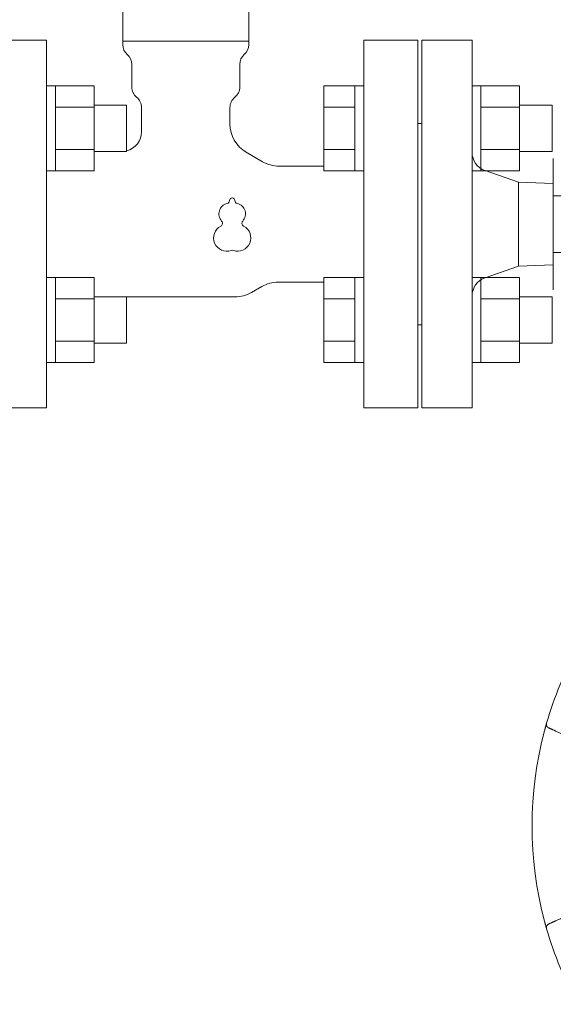
# Model space of a CAD drawing. Units: millimetres. Extents: x 7243 to 14027, y 7348 to 12437.
# Drawn here: x 11393 to 11531, y 8872 to 9127 of the extents above; entities that cross this region are included whole.
import ezdxf

# ---------------------------------------------------------------- set-up
doc = ezdxf.new("R2010")
doc.units = ezdxf.units.MM
doc.layers.add('HI_VB', color=7, linetype='Continuous')
doc.layers.add('NoLayerName_001', color=7, linetype='Continuous')

msp = doc.modelspace()

# ---------------------------------------------------------------- linework, layer by layer
at = {"color": 6, "linetype": 'Continuous', "lineweight": 9}
for p, q in [((11402.27, 9109.62), (11399.97, 9109.62)), ((11399.97, 9087.62), (11399.97, 9109.62)), ((11402.27, 9109.62), (11402.27, 9087.62)), ((11412.27, 9109.59), (11402.27, 9109.59)), ((11412.27, 9109.62), (11412.27, 9087.62)), ((11471.67, 9109.59), (11471.67, 9087.65)), ((11471.67, 9109.59), (11479.67, 9109.59)), ((11479.67, 9109.62), (11479.67, 9087.62)), ((11479.67, 9109.62), (11481.97, 9109.62)), ((11481.97, 9087.62), (11481.97, 9109.62)), ((11512.27, 9109.62), (11509.97, 9109.62)), ((11509.97, 9087.62), (11509.97, 9109.62)), ((11512.27, 9109.62), (11512.27, 9087.62)), ((11522.27, 9109.59), (11512.27, 9109.59)), ((11522.27, 9109.62), (11522.27, 9087.62)), ((11412.27, 9104.1), (11402.27, 9104.1)), ((11420.67, 9104.62), (11412.27, 9104.62)), ((11420.67, 9104.62), (11420.67, 9092.62)), ((11471.67, 9104.1), (11479.67, 9104.1)), ((11522.27, 9104.1), (11512.27, 9104.1)), ((11530.67, 9104.62), (11522.27, 9104.62)), ((11530.67, 9104.62), (11530.67, 9092.62)), ((11412.27, 9093.13), (11402.27, 9093.13)), ((11420.67, 9092.62), (11412.27, 9092.62)), ((11471.67, 9093.13), (11479.67, 9093.13)), ((11522.27, 9093.13), (11512.27, 9093.13)), ((11530.67, 9092.62), (11522.27, 9092.62)), ((11402.27, 9087.62), (11399.97, 9087.62)), ((11412.27, 9087.65), (11402.27, 9087.65)), ((11471.67, 9087.65), (11479.67, 9087.65)), ((11479.67, 9087.62), (11481.97, 9087.62)), ((11512.27, 9087.62), (11509.97, 9087.62)), ((11522.27, 9087.65), (11512.27, 9087.65)), ((11402.27, 9060.12), (11399.97, 9060.12)), ((11399.97, 9038.12), (11399.97, 9060.12)), ((11402.27, 9060.12), (11402.27, 9038.12)), ((11412.27, 9060.09), (11402.27, 9060.09)), ((11412.27, 9060.12), (11412.27, 9038.12)), ((11471.67, 9060.09), (11471.67, 9038.15)), ((11471.67, 9060.09), (11479.67, 9060.09)), ((11479.67, 9060.12), (11479.67, 9038.12)), ((11479.67, 9060.12), (11481.97, 9060.12)), ((11481.97, 9038.12), (11481.97, 9060.12)), ((11512.27, 9060.12), (11509.97, 9060.12)), ((11509.97, 9038.12), (11509.97, 9060.12)), ((11512.27, 9060.12), (11512.27, 9038.12)), ((11522.27, 9060.09), (11512.27, 9060.09)), ((11522.27, 9060.12), (11522.27, 9038.12)), ((11412.27, 9054.61), (11402.27, 9054.61)), ((11420.67, 9055.12), (11412.27, 9055.12)), ((11420.67, 9055.12), (11420.67, 9043.12)), ((11471.67, 9054.61), (11479.67, 9054.61)), ((11522.27, 9054.61), (11512.27, 9054.61)), ((11530.67, 9055.12), (11522.27, 9055.12)), ((11530.67, 9055.12), (11530.67, 9043.12)), ((11412.27, 9043.64), (11402.27, 9043.64)), ((11420.67, 9043.12), (11412.27, 9043.12)), ((11471.67, 9043.64), (11479.67, 9043.64)), ((11522.27, 9043.64), (11512.27, 9043.64)), ((11530.67, 9043.12), (11522.27, 9043.12)), ((11402.27, 9038.12), (11399.97, 9038.12)), ((11412.27, 9038.15), (11402.27, 9038.15)), ((11471.67, 9038.15), (11479.67, 9038.15)), ((11479.67, 9038.12), (11481.97, 9038.12)), ((11512.27, 9038.12), (11509.97, 9038.12)), ((11522.27, 9038.15), (11512.27, 9038.15))]:
    msp.add_line(p, q, dxfattribs=at)
at = {"layer": 'HI_VB', "linetype": 'Continuous', "lineweight": 9}
for p, q in [((11419.68, 9132.98), (11419.68, 9120.25)), ((11452.26, 9132.98), (11452.26, 9120.25)), ((11419.68, 9121.14), (11452.26, 9121.14))]:
    msp.add_line(p, q, dxfattribs=at)
at = {"layer": 'HI_VB', "lineweight": 9}
for p, q in [((11399.97, 9121.37), (11385.97, 9121.37)), ((11399.97, 9121.37), (11399.97, 9026.37)), ((11481.97, 9026.37), (11481.97, 9121.37)), ((11495.97, 9121.37), (11481.97, 9121.37)), ((11495.97, 9026.37), (11495.97, 9121.37)), ((11422.01, 9115.14), (11422.01, 9109.29)), ((11449.93, 9115.14), (11449.93, 9109.29)), ((11424.55, 9104.01), (11424.55, 9097.75)), ((11447.39, 9104.01), (11447.39, 9099.76)), ((11451.62, 9092.43), (11455.83, 9090)), ((11471.67, 9088.87), (11460.06, 9088.87)), ((11452.95, 9056.2), (11455.62, 9057.74)), ((11471.67, 9058.87), (11459.85, 9058.87)), ((11448.72, 9055.06), (11420.67, 9055.06)), ((11385.97, 9026.37), (11399.97, 9026.37)), ((11481.97, 9026.37), (11495.97, 9026.37))]:
    msp.add_line(p, q, dxfattribs=at)
for centre, radius, start, end in [((11423.07, 9120.25), 3.38, 180, 228.9855), ((11448.87, 9120.25), 3.38, 311.0145, 0), ((11418.62, 9115.14), 3.38, 0, 48.9855), ((11453.32, 9115.14), 3.38, 131.0145, 180), ((11425.39, 9109.29), 3.38, 180, 231.3178), ((11446.55, 9109.29), 3.38, 308.6822, 0), ((11421.16, 9104.01), 3.38, 0, 51.3178), ((11450.78, 9104.01), 3.38, 128.6822, 180), ((11419.47, 9097.75), 5.08, 283.6672, 0), ((11455.85, 9099.76), 8.46, 180, 240), ((11460.06, 9097.33), 8.46, 240, 270), ((11446.46, 9079.98), 0.825, 283.3331, 358.4414), ((11447.97, 9079.94), 0.687, 1.5586, 178.4414), ((11449.48, 9079.98), 0.825, 181.5586, 256.6669), ((11447.28, 9076.51), 2.75, 103.3331, 222.2208), ((11448.66, 9076.51), 2.75, 317.7792, 76.6669), ((11444.64, 9074.1), 0.825, 297.3758, 42.2208), ((11451.31, 9074.1), 0.825, 137.7792, 242.6242), ((11446.6, 9070.32), 3.44, 117.3758, 288.8191), ((11449.35, 9070.32), 3.44, 251.1809, 62.6242), ((11447.97, 9066.28), 0.825, 71.1809, 108.8191), ((11459.85, 9050.41), 8.46, 90, 120), ((11448.72, 9063.52), 8.46, 270, 300)]:
    msp.add_arc(centre, radius, start, end, dxfattribs=at)
at = {"layer": 'NoLayerName_001', "color": 7, "linetype": 'Continuous', "lineweight": 5}
for p, q in [((11509.97, 9121.37), (11496.97, 9121.37)), ((11496.97, 9026.37), (11496.97, 9121.37)), ((11509.97, 9121.37), (11509.97, 9073.87)), ((11496.97, 9099.87), (11495.97, 9099.87)), ((11495.97, 9073.87), (11495.97, 9099.87)), ((11530.97, 9090.87), (11530.97, 9090.58)), ((11530.97, 9081.2), (11530.97, 9090.58)), ((11521.97, 9084.72), (11513.34, 9087.71)), ((11530.97, 9084.41), (11521.97, 9084.72)), ((11521.97, 9063.02), (11521.97, 9084.72)), ((11530.97, 9081.2), (11530.97, 9080.5)), ((11530.97, 9081.2), (11569.49, 9081.2)), ((11530.97, 9067.24), (11530.97, 9080.5)), ((11495.97, 9047.87), (11495.97, 9073.87)), ((11509.97, 9073.87), (11509.97, 9026.37)), ((11530.97, 9067.24), (11530.97, 9066.53)), ((11530.97, 9057.16), (11530.97, 9066.53)), ((11530.97, 9066.53), (11569.49, 9066.53)), ((11513.34, 9060.03), (11521.97, 9063.02)), ((11521.97, 9063.02), (11530.97, 9063.32)), ((11530.97, 9057.16), (11530.97, 9056.87)), ((11495.97, 9047.87), (11496.97, 9047.87)), ((11496.97, 9026.37), (11509.97, 9026.37)), ((11528.69, 8942.97), (11529.24, 8944.94)), ((11529.23, 8944.89), (11529.24, 8944.94)), ((11529.21, 8891.91), (11528.69, 8893.76)), ((11529.24, 8891.8), (11529.23, 8891.85))]:
    msp.add_line(p, q, dxfattribs=at)
for centre, radius, start, end in [((11514.97, 9092.43), 5, 180, 250.9229), ((11514.97, 9055.31), 5, 109.0771, 180), ((11620.97, 8918.37), 95.5, 151.1536, 163.8464), ((11620.97, 8918.37), 95.5, 165.0695, 194.9305), ((11620.97, 8918.37), 95.5, 196.1536, 208.8464), ((11529.68, 8892.71), 0.231, 91.5759, 129.7899)]:
    msp.add_arc(centre, radius, start, end, dxfattribs=at)
for points, knots in [([(11528.69, 8942.97), (11528.73, 8943.12), (11528.79, 8943.32), (11528.85, 8943.57), (11528.9, 8943.73), (11528.95, 8943.91), (11529, 8944.1), (11529.06, 8944.29), (11529.11, 8944.48), (11529.16, 8944.66), (11529.2, 8944.8), (11529.22, 8944.87), (11529.23, 8944.89)], [0, 0, 0, 0, 0.4429, 0.615169, 0.782546, 0.943621, 1.170323, 1.375033, 1.554665, 1.751302, 1.934437, 1.983659, 1.983659, 1.983659, 1.983659]), ([(11529.53, 8943.85), (11529.52, 8943.86), (11529.51, 8943.88), (11529.48, 8943.9), (11529.45, 8943.93), (11529.43, 8943.96), (11529.41, 8943.98), (11529.38, 8944.01), (11529.36, 8944.04), (11529.34, 8944.07), (11529.32, 8944.1), (11529.3, 8944.14), (11529.29, 8944.17), (11529.27, 8944.2), (11529.26, 8944.24), (11529.24, 8944.27), (11529.23, 8944.31), (11529.22, 8944.35), (11529.21, 8944.38), (11529.2, 8944.42), (11529.2, 8944.46), (11529.19, 8944.5), (11529.19, 8944.54), (11529.19, 8944.57), (11529.19, 8944.61), (11529.19, 8944.65), (11529.19, 8944.69), (11529.2, 8944.73), (11529.2, 8944.77), (11529.21, 8944.81), (11529.22, 8944.85), (11529.22, 8944.87), (11529.23, 8944.89)], [0, 0, 0, 0, 0.036599, 0.073181, 0.109735, 0.146258, 0.182766, 0.219292, 0.255898, 0.292646, 0.329561, 0.366658, 0.403946, 0.441427, 0.479099, 0.516956, 0.554987, 0.593177, 0.631507, 0.669944, 0.708456, 0.747021, 0.785631, 0.824289, 0.863015, 0.90185, 0.940851, 0.980043, 1.019422, 1.058962, 1.098619, 1.138337, 1.138337, 1.138337, 1.138337]), ([(11529.58, 8943.81), (11529.58, 8943.81), (11529.58, 8943.81), (11529.57, 8943.82), (11529.57, 8943.82), (11529.57, 8943.83), (11529.56, 8943.83), (11529.55, 8943.84), (11529.54, 8943.85), (11529.53, 8943.85), (11529.53, 8943.85)], [0, 0, 0, 0, 0.006103, 0.01220676, 0.01831124, 0.02441642, 0.03052223, 0.04273546, 0.06105808, 0.06716596, 0.06716596, 0.06716596, 0.06716596]), ([(11529.79, 8943.69), (11529.79, 8943.69), (11529.78, 8943.69), (11529.78, 8943.69), (11529.77, 8943.69), (11529.77, 8943.7), (11529.76, 8943.7), (11529.75, 8943.7), (11529.75, 8943.71), (11529.74, 8943.71), (11529.74, 8943.71), (11529.73, 8943.71), (11529.73, 8943.72), (11529.72, 8943.72), (11529.72, 8943.72), (11529.71, 8943.73), (11529.71, 8943.73), (11529.7, 8943.73), (11529.7, 8943.73), (11529.69, 8943.74), (11529.68, 8943.74), (11529.68, 8943.74), (11529.67, 8943.75), (11529.67, 8943.75), (11529.66, 8943.75), (11529.66, 8943.76), (11529.65, 8943.76), (11529.65, 8943.76), (11529.64, 8943.77), (11529.64, 8943.77), (11529.63, 8943.77), (11529.63, 8943.78), (11529.62, 8943.78), (11529.62, 8943.78), (11529.61, 8943.79), (11529.61, 8943.79), (11529.6, 8943.8), (11529.6, 8943.8), (11529.59, 8943.8), (11529.59, 8943.81), (11529.59, 8943.81), (11529.58, 8943.81)], [0, 0, 0, 0, 0.0061101, 0.0122147, 0.0183221, 0.0244397, 0.0305525, 0.0366618, 0.0427699, 0.0488785, 0.0549878, 0.0610978, 0.0672085, 0.07332, 0.0794321, 0.085545, 0.0916584, 0.0977719, 0.1038854, 0.1099984, 0.1161108, 0.1222223, 0.1283328, 0.134442, 0.1405499, 0.1466562, 0.152761, 0.1588641, 0.1649656, 0.1710659, 0.1771653, 0.1832643, 0.1893629, 0.1954615, 0.2015603, 0.2076593, 0.2137589, 0.219859, 0.2259598, 0.2320613, 0.2381635, 0.2381635, 0.2381635, 0.2381635]), ([(11533.71, 8941.92), (11533.45, 8942.04), (11533.06, 8942.22), (11532.54, 8942.46), (11532.15, 8942.64), (11531.82, 8942.79), (11531.56, 8942.91), (11531.36, 8943), (11531.17, 8943.09), (11530.97, 8943.17), (11530.77, 8943.26), (11530.58, 8943.35), (11530.38, 8943.43), (11530.18, 8943.52), (11529.99, 8943.6), (11529.85, 8943.66), (11529.79, 8943.69)], [0, 0, 0, 0, 0.859977, 1.289948, 1.7199, 2.149831, 2.364788, 2.57974, 2.794688, 3.009633, 3.224575, 3.439517, 3.65446, 3.869408, 4.084361, 4.299319, 4.299319, 4.299319, 4.299319]), ([(11529.79, 8893.05), (11529.85, 8893.08), (11529.99, 8893.14), (11530.18, 8893.22), (11530.38, 8893.31), (11530.58, 8893.39), (11530.77, 8893.48), (11530.97, 8893.56), (11531.17, 8893.65), (11531.36, 8893.74), (11531.56, 8893.83), (11531.82, 8893.95), (11532.15, 8894.1), (11532.6, 8894.31), (11533.12, 8894.55), (11533.51, 8894.73), (11533.71, 8894.82)], [0, 0, 0, 0, 0.214958, 0.429911, 0.644858, 0.859801, 1.074743, 1.289685, 1.504629, 1.719577, 1.934528, 2.149485, 2.579415, 3.009367, 3.654328, 4.299313, 4.299313, 4.299313, 4.299313]), ([(11529.23, 8891.85), (11529.22, 8891.88), (11529.19, 8891.97), (11529.15, 8892.13), (11529.09, 8892.31), (11529.04, 8892.51), (11528.98, 8892.71), (11528.93, 8892.91), (11528.88, 8893.09), (11528.83, 8893.25), (11528.77, 8893.48), (11528.72, 8893.65), (11528.69, 8893.76)], [0, 0, 0, 0, 0.097229, 0.275166, 0.486477, 0.675767, 0.888099, 1.120874, 1.285333, 1.45536, 1.629364, 1.983653, 1.983653, 1.983653, 1.983653]), ([(11529.23, 8891.85), (11529.22, 8891.87), (11529.22, 8891.89), (11529.21, 8891.93), (11529.2, 8891.97), (11529.2, 8892.01), (11529.19, 8892.05), (11529.19, 8892.09), (11529.19, 8892.12), (11529.19, 8892.16), (11529.19, 8892.2), (11529.19, 8892.24), (11529.2, 8892.28), (11529.2, 8892.32), (11529.21, 8892.35), (11529.22, 8892.39), (11529.23, 8892.43), (11529.24, 8892.46), (11529.26, 8892.5), (11529.27, 8892.53), (11529.29, 8892.57), (11529.3, 8892.6), (11529.32, 8892.63), (11529.34, 8892.67), (11529.36, 8892.7), (11529.38, 8892.73), (11529.41, 8892.75), (11529.43, 8892.78), (11529.45, 8892.81), (11529.48, 8892.83), (11529.51, 8892.86), (11529.52, 8892.88), (11529.53, 8892.89)], [0, 0, 0, 0, 0.039717, 0.079373, 0.118913, 0.158292, 0.197484, 0.236484, 0.275319, 0.314044, 0.352702, 0.391311, 0.429876, 0.468387, 0.506824, 0.545154, 0.583344, 0.621374, 0.659231, 0.696903, 0.734383, 0.771671, 0.808767, 0.845682, 0.882429, 0.919034, 0.95556, 0.992067, 1.02859, 1.065144, 1.101725, 1.138324, 1.138324, 1.138324, 1.138324]), ([(11529.53, 8892.89), (11529.54, 8892.89), (11529.54, 8892.9), (11529.55, 8892.9), (11529.56, 8892.91), (11529.57, 8892.91), (11529.57, 8892.92), (11529.57, 8892.92), (11529.58, 8892.92), (11529.58, 8892.93), (11529.59, 8892.93), (11529.59, 8892.94), (11529.6, 8892.94), (11529.6, 8892.94), (11529.61, 8892.95), (11529.61, 8892.95), (11529.62, 8892.95), (11529.62, 8892.96), (11529.63, 8892.96), (11529.63, 8892.96), (11529.64, 8892.97), (11529.64, 8892.97), (11529.65, 8892.97), (11529.65, 8892.98), (11529.66, 8892.98), (11529.66, 8892.98), (11529.67, 8892.99), (11529.67, 8892.99), (11529.68, 8892.99), (11529.68, 8893), (11529.69, 8893), (11529.7, 8893), (11529.7, 8893.01), (11529.71, 8893.01), (11529.71, 8893.01), (11529.72, 8893.02), (11529.72, 8893.02), (11529.73, 8893.02), (11529.73, 8893.02), (11529.74, 8893.03), (11529.74, 8893.03), (11529.74, 8893.03)], [0, 0, 0, 0, 0.0183237, 0.0305381, 0.0366447, 0.0427506, 0.0488559, 0.0549606, 0.0610645, 0.0671677, 0.07327, 0.0793717, 0.0854726, 0.0915729, 0.0976726, 0.1037719, 0.1098708, 0.1159695, 0.1220683, 0.1281674, 0.134267, 0.1403675, 0.1464692, 0.1525724, 0.1586773, 0.1647839, 0.1708919, 0.1770013, 0.1831119, 0.1892236, 0.1953361, 0.2014493, 0.2075629, 0.2136767, 0.2197902, 0.2259033, 0.2320157, 0.2381274, 0.2442382, 0.2503483, 0.2564577, 0.2564577, 0.2564577, 0.2564577]), ([(11529.67, 8892.94), (11529.67, 8892.94), (11529.68, 8892.95), (11529.68, 8892.95), (11529.68, 8892.95), (11529.69, 8892.96), (11529.69, 8892.96), (11529.69, 8892.96), (11529.69, 8892.97), (11529.7, 8892.97), (11529.7, 8892.97), (11529.7, 8892.98), (11529.7, 8892.98), (11529.71, 8892.98), (11529.71, 8892.99), (11529.71, 8892.99), (11529.71, 8892.99), (11529.72, 8892.99), (11529.72, 8893), (11529.72, 8893), (11529.73, 8893), (11529.73, 8893.01), (11529.73, 8893.01), (11529.73, 8893.01), (11529.74, 8893.01), (11529.74, 8893.02), (11529.74, 8893.02), (11529.75, 8893.02), (11529.75, 8893.02), (11529.75, 8893.03), (11529.76, 8893.03), (11529.76, 8893.03), (11529.76, 8893.03), (11529.77, 8893.04), (11529.77, 8893.04), (11529.77, 8893.04), (11529.77, 8893.04), (11529.78, 8893.05), (11529.78, 8893.05), (11529.78, 8893.05), (11529.79, 8893.05), (11529.79, 8893.05)], [0, 0, 0, 0, 0.0083882, 0.0125796, 0.0167678, 0.0209518, 0.0251305, 0.029303, 0.0334682, 0.0376253, 0.0417733, 0.0459114, 0.0500389, 0.0541548, 0.0582586, 0.0623497, 0.0664275, 0.0704916, 0.0745415, 0.0785771, 0.0825982, 0.0866046, 0.0905965, 0.0945745, 0.0985396, 0.1024932, 0.1064363, 0.1103699, 0.1142948, 0.1182118, 0.1221218, 0.1260252, 0.1299226, 0.1338131, 0.1376954, 0.1415682, 0.1454304, 0.149282, 0.153125, 0.1569665, 0.1608263, 0.1608263, 0.1608263, 0.1608263]), ([(11529.74, 8893.03), (11529.75, 8893.03), (11529.75, 8893.03), (11529.75, 8893.04), (11529.76, 8893.04), (11529.77, 8893.04), (11529.77, 8893.04), (11529.78, 8893.05), (11529.78, 8893.05), (11529.79, 8893.05), (11529.79, 8893.05)], [0, 0, 0, 0, 0.00610858, 0.01221666, 0.01832597, 0.02443883, 0.03055674, 0.0366642, 0.04276939, 0.04887968, 0.04887968, 0.04887968, 0.04887968])]:
    msp.add_open_spline(points, degree=3, knots=knots, dxfattribs=at)

doc.saveas('drawing.dxf')
